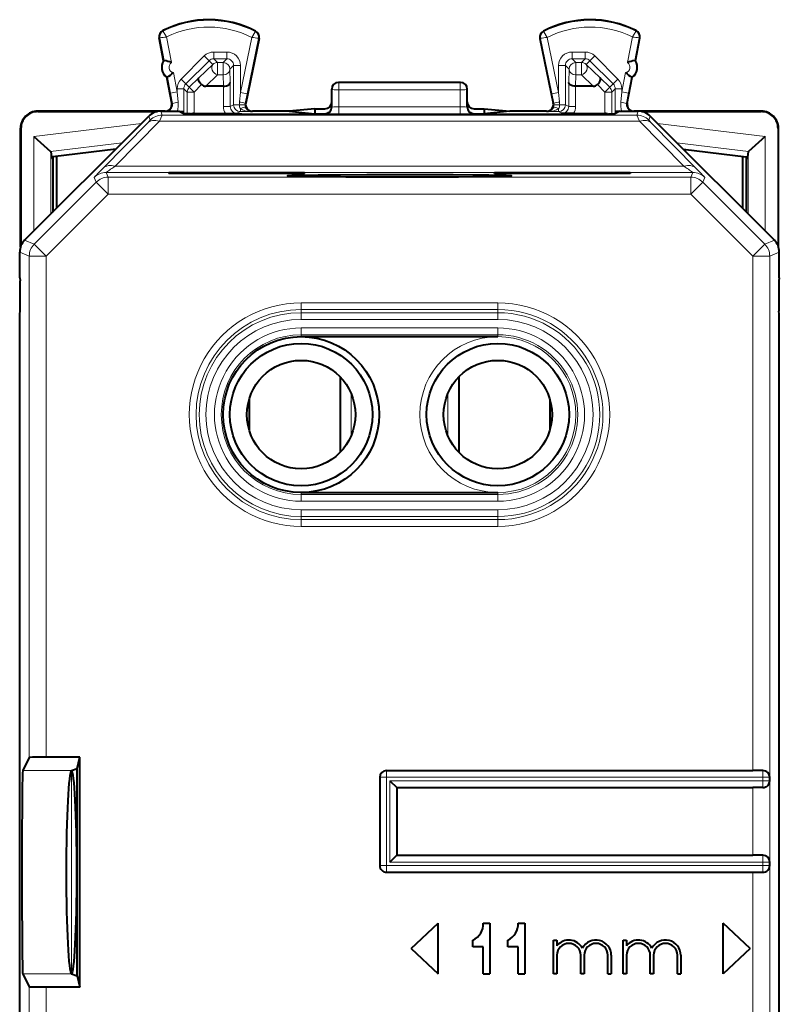
# Model space of a CAD drawing. Extents: x 0 to 420, y 0 to 297.
# Drawn here: x 317 to 340, y 138 to 167 of the extents above; entities that cross this region are included whole.
import ezdxf

# ---------------------------------------------------------------- set-up
doc = ezdxf.new("R2010")
doc.units = 0

msp = doc.modelspace()

# ---------------------------------------------------------------- linework, layer by layer
at = {"color": 7, "lineweight": 18}
for p, q in [((321.565643, 166.337616), (321.557922, 166.352859)), ((321.811829, 165.408783), (321.667267, 166.164886)), ((324.178802, 166.152328), (323.844635, 164.526871)), ((324.282227, 166.324005), (324.29007, 166.339172)), ((332.789001, 166.32399), (332.781158, 166.339157)), ((332.892426, 166.152328), (333.226562, 164.526871)), ((335.259369, 165.408783), (335.403931, 166.164886)), ((335.505585, 166.337616), (335.513275, 166.352859)), ((321.468445, 166.139999), (321.45166, 166.13678)), ((321.596649, 165.469437), (321.468445, 166.139999)), ((324.377289, 166.124725), (324.040527, 164.486603)), ((324.377289, 166.124725), (324.394012, 166.121292)), ((332.693939, 166.124725), (332.677216, 166.121277)), ((332.693939, 166.124725), (333.030701, 164.486603)), ((335.474579, 165.469437), (335.602783, 166.139999)), ((335.602783, 166.139999), (335.619537, 166.13678)), ((322.09375, 164.92157), (322.776947, 165.604584)), ((322.918304, 165.463181), (322.776947, 165.604584)), ((323.444702, 165.721664), (323.059723, 165.721664)), ((323.059723, 165.521698), (323.059723, 165.721664)), ((323.444702, 165.521698), (323.444702, 165.721664)), ((334.011505, 165.721664), (333.626495, 165.721664)), ((333.626495, 165.521698), (333.626495, 165.721664)), ((334.011505, 165.521698), (334.011505, 165.721664)), ((334.152893, 165.463181), (334.29425, 165.604584)), ((334.977478, 164.92157), (334.29425, 165.604584)), ((322.235107, 164.780167), (322.918304, 165.463181)), ((322.616821, 164.962479), (323.028442, 165.353043)), ((323.028442, 165.353043), (322.918304, 165.463181)), ((323.444702, 165.521698), (323.059723, 165.521698)), ((323.1698, 165.411606), (323.059723, 165.521698)), ((323.334625, 165.411606), (323.1698, 165.411606)), ((323.1698, 165.411606), (323.1698, 165.044022)), ((323.334625, 165.411606), (323.444702, 165.521698)), ((323.334625, 165.411606), (323.334625, 165.044022)), ((323.534607, 165.211639), (323.644684, 165.321732)), ((323.644684, 165.321732), (323.644684, 164.163132)), ((323.644684, 165.321732), (323.844635, 165.321732)), ((323.844635, 165.321732), (323.844635, 164.526871)), ((333.226562, 165.321732), (333.226562, 164.526871)), ((333.426544, 165.321732), (333.226562, 165.321732)), ((333.426544, 165.321732), (333.426544, 164.163132)), ((333.536621, 165.211639), (333.426544, 165.321732)), ((334.011505, 165.521698), (333.626495, 165.521698)), ((333.736603, 165.411606), (333.626495, 165.521698)), ((333.901398, 165.411606), (333.736603, 165.411606)), ((333.736603, 165.411606), (333.736603, 165.044022)), ((333.901398, 165.411606), (334.011505, 165.521698)), ((333.901398, 165.411606), (333.901398, 165.044022)), ((334.042755, 165.353043), (334.152893, 165.463181)), ((334.042755, 165.353043), (334.454376, 164.962479)), ((334.836121, 164.780167), (334.152893, 165.463181)), ((321.976562, 164.547226), (321.868195, 165.114105)), ((322.820557, 164.712631), (323.1698, 165.044022)), ((323.334625, 165.044022), (323.1698, 165.044022)), ((323.334625, 165.044022), (323.343506, 164.712631)), ((323.534607, 165.211639), (323.545074, 164.821075)), ((333.536621, 165.211639), (333.526154, 164.821075)), ((333.736603, 165.044022), (333.727722, 164.712631)), ((333.901398, 165.044022), (333.736603, 165.044022)), ((333.901398, 165.044022), (334.250671, 164.712631)), ((335.094635, 164.547211), (335.203033, 165.114105)), ((321.780151, 164.509674), (321.690552, 164.978333)), ((322.235107, 164.780167), (322.09375, 164.92157)), ((322.235107, 164.780167), (322.334778, 164.680511)), ((322.616821, 164.962479), (322.334778, 164.680511)), ((322.697266, 164.760178), (322.476135, 164.539108)), ((323.345093, 164.712646), (323.345093, 164.113342)), ((323.545074, 164.821075), (323.545074, 164.113342)), ((326.735596, 164.825134), (326.75058, 164.817657)), ((330.320648, 164.817657), (326.75058, 164.817657)), ((326.75058, 164.817657), (326.75058, 164.607208)), ((330.335602, 164.825134), (330.320648, 164.817657)), ((330.320648, 164.817657), (330.320648, 164.607208)), ((333.526154, 164.821075), (333.526154, 164.113342)), ((333.726135, 164.712631), (333.726135, 164.113342)), ((334.373962, 164.760178), (334.595093, 164.539108)), ((334.454376, 164.962479), (334.73645, 164.680511)), ((334.836121, 164.780167), (334.73645, 164.680511)), ((334.836121, 164.780167), (334.977478, 164.92157)), ((335.291046, 164.509674), (335.380676, 164.978333)), ((321.976562, 164.547226), (321.780151, 164.509674)), ((321.780151, 164.509674), (321.838654, 164.204086)), ((321.976562, 164.547226), (321.976562, 164.638718)), ((322.176544, 164.638718), (321.976562, 164.638718)), ((321.976562, 164.547226), (322.005829, 164.241638)), ((322.176544, 163.963165), (322.176544, 164.638718)), ((322.176544, 164.638718), (322.276154, 164.539108)), ((322.276154, 163.896973), (322.276154, 164.539108)), ((322.476135, 164.539108), (322.276154, 164.539108)), ((322.334778, 164.680511), (322.476135, 164.539108)), ((322.476135, 163.911652), (322.476135, 164.539108)), ((323.815857, 164.24707), (323.844635, 164.526871)), ((323.844635, 164.526871), (324.040527, 164.486603)), ((323.982941, 164.206802), (324.040527, 164.486603)), ((326.535614, 164.625214), (326.55069, 164.617676)), ((326.55069, 164.617676), (326.549744, 164.096497)), ((326.75058, 164.607208), (326.749664, 164.103592)), ((330.320648, 164.607208), (326.75058, 164.607208)), ((330.320648, 164.607208), (330.321564, 164.103592)), ((330.535614, 164.625214), (330.520538, 164.617676)), ((330.520538, 164.617676), (330.521484, 164.096497)), ((333.226562, 164.526871), (333.030701, 164.486603)), ((333.088287, 164.206787), (333.030701, 164.486603)), ((333.255371, 164.24707), (333.226562, 164.526871)), ((334.595093, 164.539108), (334.73645, 164.680511)), ((334.795074, 164.539108), (334.595093, 164.539108)), ((334.595093, 163.911636), (334.595093, 164.539108)), ((334.894684, 164.638718), (334.795074, 164.539108)), ((334.795074, 163.896973), (334.795074, 164.539108)), ((334.894684, 163.963165), (334.894684, 164.638718)), ((334.894684, 164.638718), (335.094635, 164.638718)), ((335.094635, 164.547211), (335.065399, 164.241638)), ((335.094635, 164.547211), (335.094635, 164.638718)), ((335.094635, 164.547211), (335.291046, 164.509674)), ((335.291046, 164.509674), (335.232544, 164.204086)), ((321.838654, 164.204086), (321.81955, 164.212662)), ((323.345093, 164.113342), (323.545074, 164.113342)), ((323.545074, 164.113342), (323.644684, 164.163132)), ((323.644684, 164.163132), (323.811737, 164.163132)), ((323.978394, 164.16481), (323.811737, 164.163132)), ((323.982941, 164.206802), (324.002197, 164.215378)), ((333.088287, 164.206787), (333.069031, 164.215363)), ((333.092834, 164.16481), (333.25946, 164.163132)), ((333.426544, 164.163132), (333.25946, 164.163132)), ((333.526154, 164.113342), (333.426544, 164.163132)), ((333.726135, 164.113342), (333.526154, 164.113342)), ((335.232544, 164.204086), (335.251648, 164.212662)), ((317.871704, 163.964005), (317.860596, 163.975128)), ((321.187195, 163.712769), (321.13916, 163.82869)), ((321.453796, 163.678406), (321.54071, 163.859207)), ((321.54071, 163.859207), (321.492706, 163.975128)), ((321.54071, 163.859207), (335.530487, 163.859207)), ((322.178284, 163.903809), (322.178284, 163.96228)), ((322.516907, 163.89299), (322.479584, 163.911652)), ((323.745087, 163.913376), (323.844635, 163.96315)), ((323.844635, 163.96315), (323.844635, 164.053787)), ((324.171173, 163.96315), (323.844635, 163.96315)), ((324.171173, 163.96315), (324.19812, 163.975128)), ((326.349854, 163.8965), (326.335541, 163.900085)), ((326.549744, 164.096497), (326.535614, 164.100021)), ((326.749664, 163.893127), (326.749664, 164.103592)), ((330.321564, 164.103592), (326.749664, 164.103592)), ((330.321564, 163.893127), (326.749664, 163.893127)), ((330.321564, 163.893127), (330.321564, 164.103592)), ((330.535614, 164.100021), (330.521484, 164.096497)), ((330.735657, 163.900085), (330.721344, 163.8965)), ((332.900055, 163.963135), (332.873108, 163.975128)), ((333.226562, 163.963135), (332.900055, 163.963135)), ((333.226562, 163.963135), (333.226562, 164.053772)), ((333.326111, 163.913376), (333.226562, 163.963135)), ((334.554321, 163.89299), (334.591644, 163.911636)), ((334.892944, 163.903793), (334.892944, 163.96228)), ((335.530487, 163.859207), (335.578522, 163.975128)), ((335.530487, 163.859207), (335.617401, 163.678406)), ((335.884033, 163.712769), (335.932037, 163.82869)), ((339.199493, 163.964005), (339.210632, 163.975128)), ((320.926697, 163.616211), (317.750763, 163.226257)), ((321.100281, 163.62236), (319.795135, 162.293808)), ((321.453796, 163.678406), (320.148682, 162.349854)), ((321.100281, 163.62236), (321.187012, 163.712463)), ((321.453796, 163.678406), (335.617401, 163.678406)), ((336.922546, 162.349838), (335.617401, 163.678406)), ((335.884216, 163.712463), (335.970947, 163.62236)), ((337.276093, 162.293808), (335.970947, 163.62236)), ((336.144531, 163.616211), (339.320465, 163.226257)), ((317.371735, 163.46402), (317.360596, 163.475143)), ((339.699493, 163.46402), (339.710602, 163.475143)), ((317.750763, 160.440277), (317.750763, 163.226257)), ((320.35672, 163.046234), (318.24704, 162.787201)), ((336.714508, 163.046234), (338.824188, 162.787186)), ((339.320465, 160.440277), (339.320465, 163.226257)), ((318.250671, 160.940201), (318.250671, 162.781189)), ((338.820526, 160.940201), (338.820557, 162.781189)), ((319.887909, 162.169037), (319.945709, 162.029465)), ((337.183319, 162.169037), (319.887909, 162.169037)), ((336.922546, 162.349838), (320.148682, 162.349854)), ((337.125488, 162.029465), (337.183319, 162.169037)), ((317.763977, 160.05481), (319.592194, 161.883026)), ((319.534363, 162.022598), (319.592194, 161.883026)), ((319.945709, 161.52948), (319.592194, 161.883026)), ((337.125488, 162.029465), (319.945709, 162.029465)), ((319.945709, 161.52948), (319.945709, 162.029465)), ((337.125488, 161.52948), (337.125488, 162.029465)), ((337.125488, 161.52948), (337.479034, 161.883026)), ((337.479034, 161.883026), (337.536865, 162.022583)), ((339.307251, 160.05481), (337.479034, 161.883026)), ((318.117493, 159.701263), (319.945709, 161.52948)), ((337.125488, 161.52948), (319.945709, 161.52948)), ((338.953705, 159.701263), (337.125488, 161.52948)), ((317.763977, 160.05481), (317.482056, 160.17157)), ((318.117493, 159.701263), (317.763977, 160.05481)), ((338.953705, 159.701263), (339.307251, 160.05481)), ((339.307251, 160.05481), (339.589172, 160.17157)), ((317.617523, 159.701263), (317.335602, 159.818024)), ((339.453705, 159.701263), (339.735596, 159.818024)), ((317.617523, 144.909683), (317.617523, 159.701263)), ((318.117493, 159.701263), (317.617523, 159.701263)), ((318.117493, 144.918335), (318.117493, 159.701263)), ((338.953705, 159.701263), (339.453705, 159.701263)), ((338.953705, 144.525131), (338.953705, 159.701263)), ((339.453705, 144.525131), (339.453705, 159.701263)), ((325.63562, 158.123154), (325.63562, 158.323029)), ((325.63562, 158.323029), (331.435608, 158.323029)), ((331.435608, 158.123154), (331.435608, 158.323029)), ((325.63562, 158.031876), (325.63562, 158.123154)), ((325.63562, 158.123154), (331.435608, 158.123154)), ((325.63562, 158.031876), (331.435608, 158.031876)), ((325.63562, 157.832001), (325.63562, 158.031876)), ((331.435608, 158.031876), (331.435608, 158.123154)), ((331.435608, 157.832001), (331.435608, 158.031876)), ((325.63562, 157.832001), (331.435608, 157.832001)), ((325.63562, 157.581131), (325.63562, 157.381256)), ((325.63562, 157.581131), (331.435608, 157.581131)), ((331.435608, 157.581131), (331.435608, 157.381256)), ((325.63562, 157.381256), (325.63562, 157.325134)), ((325.63562, 157.381256), (331.435608, 157.381256)), ((331.435608, 157.381256), (331.435608, 157.325134)), ((327.110596, 154.405151), (327.110596, 155.645126)), ((329.960602, 154.405167), (329.960602, 155.645111)), ((325.63562, 152.669022), (325.63562, 152.725128)), ((331.435608, 152.669022), (325.63562, 152.669022)), ((325.63562, 152.469147), (325.63562, 152.669022)), ((331.435608, 152.669022), (331.435608, 152.725128)), ((331.435608, 152.469147), (331.435608, 152.669022)), ((331.435608, 152.469147), (325.63562, 152.469147)), ((325.63562, 152.218277), (331.435608, 152.218277)), ((325.63562, 152.218277), (325.63562, 152.018402)), ((331.435608, 152.218277), (331.435608, 152.018402)), ((325.63562, 152.018402), (331.435608, 152.018402)), ((325.63562, 152.018402), (325.63562, 151.927109)), ((331.435608, 151.927109), (325.63562, 151.927109)), ((325.63562, 151.927109), (325.63562, 151.727234)), ((331.435608, 152.018402), (331.435608, 151.927109)), ((331.435608, 151.927109), (331.435608, 151.727234)), ((331.435608, 151.727234), (325.63562, 151.727234)), ((318.860382, 144.524673), (317.425049, 144.524673)), ((318.86087, 138.525513), (318.86087, 144.52475)), ((328.153687, 144.325134), (328.153687, 144.525131)), ((339.253693, 144.325134), (339.253693, 144.525131)), ((339.453705, 144.525131), (339.453705, 144.325134)), ((328.153687, 144.325134), (327.953705, 144.325134)), ((339.253693, 144.325134), (328.153687, 144.325134)), ((328.153687, 141.725128), (328.153687, 144.325134)), ((328.253693, 144.225128), (328.253693, 141.825134)), ((339.253693, 144.225128), (328.253693, 144.225128)), ((339.453705, 144.325134), (339.253693, 144.325134)), ((339.253693, 144.225128), (339.253693, 144.325134)), ((339.453705, 144.225128), (339.253693, 144.225128)), ((339.253693, 144.225128), (339.253693, 144.025131)), ((339.453705, 144.025131), (339.453705, 144.225128)), ((338.953705, 142.025131), (338.953705, 144.025131)), ((339.453705, 142.025131), (339.453705, 144.025131)), ((339.253693, 141.825134), (328.253693, 141.825134)), ((339.253693, 141.825134), (339.253693, 142.025131)), ((339.253693, 141.725128), (339.253693, 141.825134)), ((339.453705, 141.825134), (339.253693, 141.825134)), ((339.453705, 142.025131), (339.453705, 141.825134)), ((328.153687, 141.725128), (327.953705, 141.725128)), ((328.153687, 141.725128), (328.153687, 141.525131)), ((328.153687, 141.725128), (339.253693, 141.725128)), ((338.953705, 123.349007), (338.953705, 141.525131)), ((339.253693, 141.725128), (339.253693, 141.525131)), ((339.453705, 141.725128), (339.253693, 141.725128)), ((339.453674, 123.349007), (339.453705, 141.525131)), ((339.453705, 141.525131), (339.453705, 141.725128)), ((318.860382, 138.525589), (317.425049, 138.525589)), ((317.617523, 123.349007), (317.617523, 138.140594)), ((318.117493, 123.349007), (318.117493, 138.131943))]:
    msp.add_line(p, q, dxfattribs=at)
at = {"color": 7, "lineweight": 40}
for p, q in [((321.579865, 165.466232), (321.45166, 166.13678)), ((324.394012, 166.121292), (324.002197, 164.215378)), ((332.677216, 166.121277), (333.069031, 164.215363)), ((335.491333, 165.466232), (335.619537, 166.13678)), ((321.579865, 165.466232), (321.596649, 165.469437)), ((335.491333, 165.466232), (335.474579, 165.469437)), ((321.673767, 164.975128), (321.690552, 164.978333)), ((321.81955, 164.212662), (321.673767, 164.975128)), ((323.343506, 164.712631), (322.820557, 164.712631)), ((323.343903, 164.712631), (323.344818, 164.712631)), ((330.335602, 164.825134), (326.735596, 164.825134)), ((333.727325, 164.712631), (333.726379, 164.712631)), ((334.250671, 164.712631), (333.727722, 164.712631)), ((335.251648, 164.212662), (335.39743, 164.975128)), ((335.39743, 164.975128), (335.380676, 164.978333)), ((326.535614, 164.250183), (326.535614, 164.625214)), ((330.535614, 164.250183), (330.535614, 164.625214)), ((326.535614, 164.100021), (326.535614, 164.250183)), ((330.535614, 164.100021), (330.535614, 164.250183)), ((321.623108, 163.975128), (317.860596, 163.975128)), ((317.871704, 163.964005), (321.387817, 163.964005)), ((320.285614, 162.975128), (321.13916, 163.82869)), ((321.492706, 163.975128), (322.035614, 163.975128)), ((322.035614, 163.975128), (322.182739, 163.901566)), ((322.056427, 163.964722), (322.176544, 163.963165)), ((322.058319, 163.963852), (322.178284, 163.96228)), ((322.176544, 163.963165), (322.178284, 163.96228)), ((322.479309, 163.911636), (322.476135, 163.911621)), ((322.479584, 163.911652), (323.399689, 163.911652)), ((323.399689, 163.911652), (323.745087, 163.913376)), ((323.882477, 163.886993), (333.188721, 163.886993)), ((325.283203, 163.975128), (324.19812, 163.975128)), ((326.035614, 164.050186), (325.283203, 163.975128)), ((325.283203, 163.975128), (326.035614, 163.900085)), ((326.035614, 164.050186), (326.335602, 164.050186)), ((326.035614, 164.050186), (326.035614, 163.975128)), ((326.035614, 163.975128), (326.035614, 163.900085)), ((326.035614, 163.900085), (326.335541, 163.900085)), ((330.735596, 164.050186), (331.035614, 164.050186)), ((330.735657, 163.900085), (331.035614, 163.900085)), ((331.035614, 164.050186), (331.788025, 163.975128)), ((331.035614, 164.050186), (331.035614, 163.975128)), ((331.788025, 163.975128), (331.035614, 163.900085)), ((331.035614, 163.975128), (331.035614, 163.900085)), ((332.873108, 163.975128), (331.788025, 163.975128)), ((333.671539, 163.911636), (333.326111, 163.913376)), ((333.671539, 163.911636), (334.591644, 163.911636)), ((334.591919, 163.911636), (334.595093, 163.911606)), ((335.035614, 163.975128), (334.888458, 163.901566)), ((335.012878, 163.963852), (334.892944, 163.96228)), ((334.894684, 163.963165), (334.892944, 163.96228)), ((335.014801, 163.964722), (334.894684, 163.963165)), ((335.035614, 163.975128), (335.578522, 163.975128)), ((339.210632, 163.975128), (335.44812, 163.975128)), ((335.683411, 163.964005), (339.199493, 163.964005)), ((336.785614, 162.975128), (335.932037, 163.82869)), ((317.360596, 159.974152), (317.360596, 163.475143)), ((317.371735, 163.46402), (317.371735, 160.004639)), ((339.699493, 163.46402), (339.699493, 160.004639)), ((339.710602, 159.974152), (339.710602, 163.475143)), ((317.750763, 163.226257), (318.24704, 162.787201)), ((318.108337, 160.797852), (320.285614, 162.975128)), ((338.962891, 160.797852), (336.785614, 162.975128)), ((339.320465, 163.226257), (338.824188, 162.787186)), ((318.25058, 162.781631), (318.247467, 162.786789)), ((318.250671, 162.781189), (318.273071, 162.625122)), ((320.168304, 162.857834), (318.310608, 162.62973)), ((336.902893, 162.857834), (338.76062, 162.62973)), ((338.820557, 162.781189), (338.798126, 162.625122)), ((338.820648, 162.781631), (338.823761, 162.786789)), ((318.310608, 162.62973), (318.273071, 162.625122)), ((318.273071, 162.625122), (318.310608, 162.554092)), ((318.310608, 162.62973), (318.310608, 162.554092)), ((318.310608, 162.554092), (318.310608, 161.000122)), ((318.423401, 162.643585), (318.423401, 161.112915)), ((338.647827, 162.643585), (338.647827, 161.112915)), ((338.76062, 162.62973), (338.798126, 162.625122)), ((338.76062, 162.62973), (338.76062, 162.554092)), ((338.798126, 162.625122), (338.76062, 162.554092)), ((338.76062, 162.554092), (338.76062, 161.000137)), ((321.735596, 162.164764), (321.735596, 162.142075)), ((321.735596, 162.164764), (325.735596, 162.164764)), ((325.735596, 162.142075), (321.735596, 162.142075)), ((325.735596, 162.142075), (325.735596, 162.164764)), ((331.335602, 162.142075), (331.335602, 162.164764)), ((331.335602, 162.164764), (335.335602, 162.164764)), ((335.335602, 162.142075), (331.335602, 162.142075)), ((335.335602, 162.164764), (335.335602, 162.142075)), ((317.482056, 160.17157), (318.108337, 160.797852)), ((339.589172, 160.17157), (338.962891, 160.797852)), ((317.335602, 159.056976), (317.335602, 159.818024)), ((339.735596, 159.056976), (339.735596, 159.818024)), ((317.335602, 159.056976), (317.349335, 158.974518)), ((339.735596, 159.056976), (339.721863, 158.974518)), ((317.335602, 157.993286), (317.349335, 158.075745)), ((339.735596, 157.993286), (339.721863, 158.075745)), ((317.335602, 155.725128), (317.335602, 157.993286)), ((339.735596, 155.725128), (339.735596, 157.993286)), ((325.63562, 157.325134), (331.435608, 157.325134)), ((326.785614, 156.137573), (326.785614, 153.912704)), ((330.285614, 156.137558), (330.285614, 153.912704)), ((317.335602, 127.325127), (317.335602, 155.725128)), ((339.735596, 127.325127), (339.735596, 155.725128)), ((324.105408, 155.492584), (324.105408, 154.557678)), ((332.96579, 155.49263), (332.96579, 154.557632)), ((325.63562, 152.725128), (331.435608, 152.725128)), ((317.617523, 144.909683), (317.425049, 144.524673)), ((319.11264, 144.918335), (318.117493, 144.918335)), ((319.028229, 144.580566), (319.11264, 144.918335)), ((319.11264, 138.131943), (319.11264, 144.918335)), ((318.860382, 144.524673), (318.863129, 144.525589)), ((318.863129, 144.525589), (319.028229, 144.580566)), ((319.028229, 138.469696), (319.028229, 144.580566)), ((328.153687, 144.525131), (338.953705, 144.525131)), ((339.253693, 144.525131), (338.953705, 144.525131)), ((327.953705, 144.325134), (327.953705, 141.725128)), ((328.253693, 144.225128), (328.45343, 144.025391)), ((339.453705, 144.225128), (339.453705, 144.325134)), ((328.453705, 144.025131), (338.953705, 144.025131)), ((328.453705, 144.025131), (328.453705, 142.025131)), ((339.253693, 144.025131), (338.953705, 144.025131)), ((328.253693, 141.825134), (328.45343, 142.024887)), ((328.453705, 142.025131), (338.953705, 142.025131)), ((339.253693, 142.025131), (338.953705, 142.025131)), ((339.453705, 141.725128), (339.453705, 141.825134)), ((328.153687, 141.525131), (338.953705, 141.525131)), ((338.953705, 141.525131), (339.253693, 141.525131)), ((328.880096, 139.275131), (329.680115, 140.025131)), ((329.680115, 138.525131), (329.680115, 140.025131)), ((331.000031, 140.025131), (331.200012, 140.025131)), ((331.200012, 140.025131), (331.200012, 138.525131)), ((332.03009, 140.025131), (332.230103, 140.025131)), ((332.230103, 140.025131), (332.230103, 138.525131)), ((338.080109, 138.525131), (338.080109, 140.025131)), ((338.880096, 139.275131), (338.080109, 140.025131)), ((330.700012, 139.325134), (330.700012, 139.525131)), ((331.730103, 139.325134), (331.730103, 139.525131)), ((333.080109, 138.525131), (333.080109, 139.525131)), ((333.080109, 139.525131), (333.180115, 139.525131)), ((333.180115, 139.525131), (333.180115, 139.357986)), ((335.130096, 138.525131), (335.130096, 139.525131)), ((335.130096, 139.525131), (335.230103, 139.525131)), ((335.230103, 139.525131), (335.230103, 139.357971)), ((328.880096, 139.275131), (329.680115, 138.525131)), ((331.000031, 139.325134), (330.700012, 139.325134)), ((331.000031, 138.525131), (331.000031, 139.325134)), ((332.03009, 139.325134), (331.730103, 139.325134)), ((332.03009, 138.525131), (332.03009, 139.325134)), ((338.880096, 139.275131), (338.080109, 138.525131)), ((333.180115, 139.075134), (333.180115, 138.525131)), ((333.880096, 138.525131), (333.880096, 139.075134)), ((333.980103, 139.075134), (333.980103, 138.525131)), ((334.680115, 138.525131), (334.680115, 139.075134)), ((334.78009, 139.075134), (334.78009, 138.525131)), ((335.230103, 139.075134), (335.230103, 138.525131)), ((335.930115, 138.525131), (335.930115, 139.075134)), ((336.03009, 139.075134), (336.03009, 138.525131)), ((336.730103, 138.525131), (336.730103, 139.075134)), ((336.830109, 139.075134), (336.830109, 138.525131)), ((317.425049, 138.525589), (317.617523, 138.140594)), ((318.860382, 138.525589), (318.863129, 138.524673)), ((318.863129, 138.524673), (319.028229, 138.469696)), ((319.028229, 138.469696), (319.11264, 138.131943)), ((331.000031, 138.525131), (331.200012, 138.525131)), ((332.03009, 138.525131), (332.230103, 138.525131)), ((333.180115, 138.525131), (333.080109, 138.525131)), ((333.980103, 138.525131), (333.880096, 138.525131)), ((334.680115, 138.525131), (334.78009, 138.525131)), ((335.230103, 138.525131), (335.130096, 138.525131)), ((336.03009, 138.525131), (335.930115, 138.525131)), ((336.730103, 138.525131), (336.830109, 138.525131)), ((319.11264, 138.131943), (318.117493, 138.131943))]:
    msp.add_line(p, q, dxfattribs=at)
at = {"color": 7, "lineweight": 18}
for points in [[(321.667267, 166.164886), (321.56955, 166.327713), (321.565735, 166.335892), (321.565491, 166.336945), (321.565491, 166.337311), (321.565643, 166.337616)], [(324.178802, 166.152328), (324.277069, 166.312073), (324.282104, 166.322281), (324.282349, 166.323303), (324.282349, 166.323669), (324.282227, 166.324005)], [(332.892426, 166.152328), (332.794159, 166.312073), (332.789093, 166.322281), (332.788879, 166.323303), (332.788879, 166.323669), (332.789001, 166.32399)], [(335.403931, 166.164886), (335.501678, 166.327713), (335.505493, 166.335892), (335.505737, 166.336945), (335.505707, 166.337296), (335.505585, 166.337616)]]:
    msp.add_lwpolyline(points, dxfattribs=at)
at = {"color": 7, "lineweight": 40}
for points in [[(322.697266, 164.760178), (322.666351, 164.795151), (322.640381, 164.831665), (322.620758, 164.868118), (322.608765, 164.902679), (322.605621, 164.926697), (322.608307, 164.947037), (322.616821, 164.962479)], [(323.345093, 164.712646), (323.388519, 164.715607), (323.429565, 164.723557), (323.467041, 164.736282), (323.485962, 164.745438), (323.502777, 164.75592), (323.521393, 164.771637), (323.534912, 164.788788), (323.542847, 164.806747), (323.545074, 164.821075)], [(333.726135, 164.712631), (333.682709, 164.715607), (333.641663, 164.723557), (333.604187, 164.736282), (333.585266, 164.745438), (333.568451, 164.75592), (333.549835, 164.771637), (333.536285, 164.788788), (333.528381, 164.806747), (333.526154, 164.821075)], [(334.373962, 164.760178), (334.404877, 164.795151), (334.430847, 164.831665), (334.45047, 164.868103), (334.462433, 164.902679), (334.465576, 164.926697), (334.462921, 164.947037), (334.454376, 164.962479)], [(323.882477, 163.886993), (323.303284, 163.887878), (322.771637, 163.890594), (322.367584, 163.895096), (322.245148, 163.897827), (322.207275, 163.899307), (322.186493, 163.900803), (322.183502, 163.901306), (322.182739, 163.901566)], [(333.188721, 163.886993), (333.767944, 163.887878), (334.299591, 163.890594), (334.703644, 163.895096), (334.82608, 163.897827), (334.863953, 163.899292), (334.884705, 163.900803), (334.887726, 163.901306), (334.888458, 163.901566)], [(330.119934, 162.094055), (329.292603, 162.096817), (328.410645, 162.097565), (327.57074, 162.096329), (326.795135, 162.093262), (326.137451, 162.088577), (325.638519, 162.082581), (325.358307, 162.076569), (325.278107, 162.073395), (325.23938, 162.07016), (325.23645, 162.069443), (325.235779, 162.069092), (325.235626, 162.068909), (325.235626, 162.068726), (325.235718, 162.068542)], [(331.83548, 162.068542), (331.835602, 162.068695), (331.835602, 162.068848), (331.83551, 162.069), (331.835052, 162.069321), (331.832977, 162.069946), (331.804565, 162.072723), (331.681427, 162.077484), (331.467987, 162.082001), (331.170349, 162.086136), (330.693451, 162.090576), (330.119934, 162.094055)], [(325.235718, 162.068542), (325.235901, 162.068405), (325.236481, 162.06813), (325.240082, 162.067291), (325.267517, 162.064789), (325.391541, 162.060043), (325.605621, 162.055542), (325.903595, 162.051422), (326.381439, 162.046967), (326.955688, 162.043503)], [(326.955688, 162.043503), (327.808929, 162.040695), (328.656952, 162.040009), (329.496826, 162.041245), (330.272705, 162.044312), (330.930847, 162.048981), (331.430603, 162.054962), (331.705231, 162.060776), (331.78653, 162.063843), (331.828979, 162.066971), (331.834412, 162.068024), (331.835236, 162.068359), (331.83548, 162.068542)], [(318.117493, 144.918335), (317.890808, 144.917389), (317.713257, 144.914734), (317.642151, 144.912308), (317.623749, 144.91098), (317.618347, 144.91011), (317.617676, 144.909821), (317.617523, 144.909683)], [(317.425049, 144.524673), (317.4245, 144.522903), (317.42337, 144.51535), (317.420105, 144.460785), (317.416901, 144.359177), (317.41098, 144.022049), (317.405426, 143.452927), (317.40152, 142.72789), (317.399475, 141.191589), (317.401093, 140.439148), (317.404327, 139.75914), (317.409546, 139.147308), (317.416016, 138.728195), (317.419952, 138.59314), (317.421967, 138.552429), (317.424011, 138.529938), (317.424683, 138.52652), (317.425049, 138.525589)], [(318.117493, 138.131943), (317.890808, 138.132889), (317.713257, 138.135529), (317.642151, 138.13797), (317.623749, 138.139297), (317.618347, 138.140152), (317.617676, 138.140442), (317.617523, 138.140594)]]:
    msp.add_lwpolyline(points, dxfattribs=at)
for centre, radius in [((325.63562, 155.025131), 2.3), ((325.63562, 155.025131), 2.1), ((331.435608, 155.025131), 2.1), ((325.63562, 155.025131), 1.6), ((331.435608, 155.025131), 1.6)]:
    msp.add_circle(centre, radius, dxfattribs=at)
at = {"color": 7, "lineweight": 18}
msp.add_circle((331.435608, 155.025131), 2.3, dxfattribs=at)
at = {"color": 7, "lineweight": 40}
for centre, radius, start, end in [((322.910614, 163.675125), 3, 62.624406, 116.800975), ((334.160614, 163.675125), 3, 63.19901, 117.375571), ((321.648102, 166.174347), 0.2, 116.800975, 190.824165), ((324.19812, 166.16156), 0.2, 348.383138, 62.624406), ((332.873108, 166.16156), 0.2, 117.375571, 191.616849), ((335.423096, 166.174347), 0.2, 349.175817, 63.19901), ((321.884644, 165.269974), 0.3625, 147.221353, 234.426986), ((321.398773, 164.342255), 1.144155, 68.827803, 80.023746), ((335.672455, 164.342255), 1.144155, 99.976238, 111.172182), ((335.186554, 165.269974), 0.3625, 305.572999, 32.778638), ((321.09079, 165.953018), 1.144172, 301.624675, 312.820461), ((335.980438, 165.953018), 1.144172, 227.179527, 238.375313), ((322.814056, 164.88179), 0.168923, 226.157758, 272.19408), ((326.735596, 164.625122), 0.2, 89.999989, 179.973791), ((330.335602, 164.625122), 0.2, 0.026192, 89.999996), ((334.257172, 164.88179), 0.168923, 267.805902, 313.842227), ((321.623138, 164.17511), 0.199977, 269.992047, 10.823038), ((324.19809, 164.17511), 0.199976, 168.384189, 270.008139), ((326.335602, 164.250183), 0.200004, 270.00163, 0.000841), ((330.735626, 164.250183), 0.200004, 179.999144, 269.998358), ((332.873138, 164.17511), 0.199976, 269.991849, 11.615793), ((335.44809, 164.17511), 0.199977, 169.176942, 270.007934), ((317.860596, 163.475159), 0.49997, 90.000446, 180.001935), ((317.871704, 163.464035), 0.499972, 89.999005, 180.000992), ((321.492706, 163.475159), 0.499979, 89.999914, 135.000069), ((322.480011, 163.707199), 0.204479, 91.08784, 113.599542), ((326.335632, 164.100082), 0.199989, 269.98047, 359.984657), ((330.735596, 164.100082), 0.199989, 180.015322, 270.019511), ((334.591217, 163.707199), 0.204479, 66.400463, 88.912151), ((335.578522, 163.475143), 0.499979, 44.999912, 90.000071), ((339.199524, 163.46402), 0.499972, 359.998996, 90.000979), ((339.210632, 163.475159), 0.49997, 359.998056, 89.999538), ((317.835602, 159.818024), 0.499979, 134.999918, 180.000077), ((339.235626, 159.818024), 0.499979, 359.999914, 45.000073), ((288.207214, 158.525131), 29.146159, 359.116539, 0.883447), ((368.864014, 158.525116), 29.146159, 179.116534, 180.883453), ((328.153687, 144.325134), 0.2, 89.999996, 179.999991), ((339.253693, 144.325134), 0.2, 359.999992, 89.999996), ((339.253693, 144.225128), 0.2, 269.999991, 359.999992), ((339.253693, 141.825134), 0.2, 359.999992, 89.999996), ((328.153687, 141.725128), 0.2, 179.999991, 269.999991), ((339.253693, 141.725128), 0.2, 269.999991, 359.999992), ((330.501709, 139.984116), 0.5, 293.3677, 4.704773), ((331.531799, 139.984116), 0.5, 293.3677, 4.704773), ((333.53009, 139.075134), 0.450005, 27.266465, 141.056807), ((333.53009, 139.075134), 0.35, 359.999992, 179.999991), ((334.330109, 139.075134), 0.45, 359.999992, 152.733207), ((334.330109, 139.075134), 0.35, 359.999992, 179.999991), ((335.580109, 139.075134), 0.45, 27.266037, 141.057545), ((335.580109, 139.075134), 0.35, 359.999992, 179.999991), ((336.380096, 139.075134), 0.45, 359.999992, 152.733944), ((336.380096, 139.075134), 0.35, 359.999992, 179.999991)]:
    msp.add_arc(centre, radius, start, end, dxfattribs=at)
at = {"color": 7, "lineweight": 18}
for centre, radius, start, end in [((322.910614, 163.675125), 2.98292, 62.624406, 116.800975), ((322.910614, 163.675125), 2.782951, 62.889903, 116.536537), ((334.160614, 163.675125), 2.98292, 63.19901, 117.375571), ((334.160614, 163.675125), 2.782951, 63.463454, 117.110082), ((321.648102, 166.174347), 0.18292, 116.800975, 190.824165), ((321.953247, 162.828796), 3.347656, 94.899687, 98.324255), ((323.849121, 162.831909), 3.336068, 80.893243, 84.329702), ((324.19812, 166.16156), 0.18292, 348.383138, 62.624406), ((332.873108, 166.16156), 0.18292, 117.375571, 191.616849), ((333.200165, 163.000427), 3.166141, 95.576504, 99.200841), ((335.118011, 162.829437), 3.347011, 81.674924, 85.100073), ((335.423096, 166.174347), 0.18292, 349.175817, 63.19901), ((323.059692, 165.321732), 0.399938, 89.997462, 134.989536), ((323.444733, 165.321762), 0.39991, 359.996021, 90.003944), ((333.626495, 165.321747), 0.39991, 89.996041, 180.003916), ((334.011505, 165.321732), 0.399938, 45.010441, 90.002468), ((321.901489, 165.273193), 0.362546, 147.227268, 234.421071), ((321.901428, 165.273178), 0.162515, 123.447377, 258.200955), ((323.059631, 165.321793), 0.199907, 89.9751, 134.986094), ((323.444824, 165.321838), 0.199864, 359.970699, 90.029284), ((333.626404, 165.321838), 0.199864, 89.970701, 180.029283), ((334.011566, 165.321793), 0.199907, 45.013894, 90.024885), ((335.1698, 165.273178), 0.162515, 281.799033, 56.552607), ((335.169739, 165.273193), 0.362546, 305.578917, 32.772716), ((322.376495, 164.638733), 0.399938, 134.992952, 180.002454), ((322.376434, 164.638809), 0.199907, 134.996435, 180.024884), ((334.694763, 164.638809), 0.199907, 359.975096, 45.003553), ((334.694702, 164.638733), 0.399938, 359.997504, 45.006989), ((321.640442, 164.16716), 0.201787, 288.021411, 10.550662), ((322.3255, 162.364212), 1.903931, 99.663293, 104.808426), ((321.250885, 164.166107), 0.758622, 345.401555, 5.713074), ((323.745026, 164.113327), 0.399936, 179.999582, 210.285177), ((323.744995, 164.113327), 0.199944, 179.996686, 270.02598), ((324.599548, 164.166733), 0.787806, 174.147503, 180.261619), ((324.015869, 164.164932), 0.204128, 180.502629, 212.98944), ((323.488892, 162.464066), 1.812187, 74.186516, 79.60912), ((324.177795, 164.166458), 0.198993, 168.305546, 180.471906), ((324.187195, 164.166687), 0.208396, 180.512737, 212.34023), ((332.884033, 164.166687), 0.208396, 327.659737, 359.487247), ((332.893433, 164.166458), 0.198993, 359.528083, 11.694436), ((333.582306, 162.464066), 1.812187, 100.390865, 105.813468), ((333.055359, 164.164932), 0.204129, 327.01061, 359.497272), ((332.47168, 164.166733), 0.7878, 359.738359, 5.852503), ((333.326202, 164.113327), 0.199944, 269.974009, 0.003299), ((333.326202, 164.113327), 0.399935, 329.714781, 0.000421), ((335.821503, 164.166016), 0.759769, 174.289038, 194.564513), ((334.745728, 162.364212), 1.903929, 75.191558, 80.336692), ((335.430786, 164.16716), 0.201787, 169.44933, 251.978578), ((324.176727, 164.157379), 0.194448, 211.670066, 268.361647), ((326.644836, 178.88504), 14.991914, 268.874485, 270.400581), ((326.70108, 162.212387), 1.891121, 88.528418, 94.582636), ((330.426392, 178.885086), 14.991965, 269.599414, 271.125503), ((330.370148, 162.212387), 1.891128, 85.417355, 91.471553), ((332.89447, 164.157333), 0.194414, 271.640636, 328.341732), ((325.607758, 156.403351), 8.274789, 134.618917, 137.22421), ((324.233795, 156.135849), 7.435952, 123.321278, 125.766391), ((332.83728, 156.135681), 7.436164, 54.233604, 56.678658), ((331.46344, 156.403336), 8.2748, 42.775754, 45.381044), ((325.63562, 155.025131), 3.2979, 89.999996, 269.999997), ((331.435608, 155.025131), 3.2979, 269.999991, 89.999996), ((325.63562, 155.025131), 3.098022, 89.999996, 269.999991), ((325.63562, 155.025131), 3.00674, 89.999996, 269.999991), ((331.435608, 155.025131), 3.098022, 269.999991, 89.999996), ((331.435608, 155.025131), 3.00674, 269.999991, 89.999996), ((325.63562, 155.025131), 2.806862, 89.999996, 269.999991), ((331.435608, 155.025131), 2.806862, 269.999991, 89.999989), ((325.63562, 155.025131), 2.555995, 89.999982, 269.999991), ((331.435608, 155.025131), 2.555995, 269.999984, 89.999996), ((325.63562, 155.025131), 2.356117, 89.999996, 269.999991), ((331.435608, 155.025131), 2.356117, 269.999991, 89.999996)]:
    msp.add_arc(centre, radius, start, end, dxfattribs=at)
for centre, major_axis, ratio, start_param, end_param in [((323.1698, 165.211639), (0.137665, -0.145088), 0.726553, 3.177515331, 5.365891637), ((323.1698, 165.211639), (0.141418, 0.141418), 0.999695, 0.785544755, 1.570638332), ((323.334625, 165.211639), (-0.141418, 0.141418), 0.999695, 3.927148812, 5.497640552), ((333.736603, 165.211639), (0.141418, 0.141418), 0.999695, 0.785544755, 2.356036495), ((333.901398, 165.211639), (0.137665, 0.145088), 0.726553, 4.058886323, 6.24726263), ((333.901398, 165.211639), (0.141418, -0.141418), 0.999695, 1.570954322, 2.356047899), ((323.334625, 165.211639), (-0.199921, -0.005363), 0.837997, 1.548328813, 3.109604057), ((333.736603, 165.211639), (0.199921, -0.005363), 0.837997, 3.17358125, 4.734856494), ((326.75058, 164.617676), (0.089417, 0.178894), 0.999239, 0.463825777, 2.034013023), ((330.320648, 164.617676), (-0.089417, 0.178894), 0.999239, 4.249172284, 5.81935953), ((322.476135, 164.539108), (0.141418, 0.141418), 0.999695, 1.570638332, 2.356036495), ((326.75058, 164.617676), (0.200012, -0.000366), 0.052336, 3.176547162, 4.712484761), ((330.320648, 164.617676), (-0.200012, -0.000366), 0.052336, 1.570700546, 3.106638146), ((334.595093, 164.539108), (0.141418, -0.141418), 0.999695, 0.785556159, 1.570954322), ((323.844635, 164.163132), (0.089447, -0.178886), 0.99981, 4.248857103, 5.81950113), ((333.226562, 164.163132), (0.089447, 0.178886), 0.99981, 3.605276831, 5.175920858), ((321.54071, 163.359222), (0.461945, 0.191345), 0.999955, 1.178104955, 1.963471574), ((324.171173, 164.163132), (0.392242, -0.002357), 0.509866, 3.731884865, 4.71544997), ((323.844635, 163.944427), (0.167786, 0.108864), 0.480445, 0.024128049, 1.268591307), ((326.349854, 164.096497), (-0.048492, -0.194031), 0.999353, 0.245036246, 1.815527747), ((330.721344, 164.096497), (0.048492, -0.194031), 0.999353, 4.467657522, 6.038149297), ((332.900055, 164.163132), (0.392212, 0.002357), 0.509868, 4.709311265, 5.692882351), ((333.226562, 163.944427), (0.167786, -0.108864), 0.480446, 1.873001183, 3.117464517), ((335.530487, 163.359222), (0.461945, -0.191345), 0.999955, 1.178121079, 1.963487699), ((321.453796, 163.268829), (0.356689, -0.350395), 0.713658, 2.182246422, 3.129134881), ((335.617401, 163.268829), (0.356689, 0.350395), 0.713658, 0.012457804, 0.959346264), ((320.148682, 161.940277), (0.356689, -0.350395), 0.713658, 2.182246391, 3.12913485), ((336.922546, 161.940262), (0.356689, 0.350395), 0.713658, 0.012457804, 0.959346263), ((319.887909, 161.669052), (0.461945, 0.191345), 0.999955, 1.178105823, 1.963472802), ((337.183319, 161.669052), (0.461945, -0.191345), 0.999955, 1.17811906, 1.963486272), ((319.945709, 161.52948), (-0.461945, -0.191345), 0.999955, 4.319697608, 5.105064228), ((337.125488, 161.52948), (0.461945, -0.191345), 0.999955, 1.178121079, 1.963487699), ((318.117493, 159.701263), (0.191345, 0.461945), 0.999955, 1.178093553, 1.963460173), ((338.953705, 159.701263), (0.191345, -0.461945), 0.999955, 1.178132481, 1.9634991)]:
    msp.add_ellipse(centre, major_axis=major_axis, ratio=ratio, start_param=start_param, end_param=end_param, dxfattribs=at)
at = {"color": 7, "lineweight": 40}
for start_param, end_param in [(3.159046146, 6.265732214), (0.0000002, 3.141592654)]:
    msp.add_ellipse((318.863129, 141.525131), major_axis=(0, -3), ratio=0.052408, start_param=start_param, end_param=end_param, dxfattribs=at)

doc.saveas('drawing.dxf')
